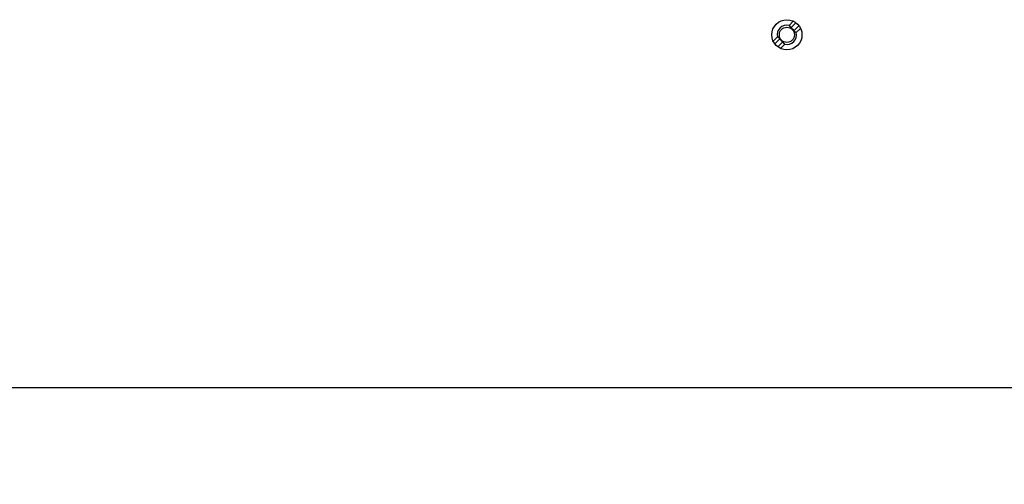
# Model space of a CAD drawing. Extents: x -7082 to -2614, y -3805 to 229.
# Drawn here: x -6410 to -6247, y -3169 to -3092 of the extents above; entities that cross this region are included whole.
import ezdxf

# ---------------------------------------------------------------- set-up
doc = ezdxf.new("R2010")
doc.units = 0
doc.header["$LTSCALE"] = 10

msp = doc.modelspace()

# ---------------------------------------------------------------- linework, layer by layer
for p, q in [((-6282.37, -3092.62), (-6283.07, -3093.33)), ((-6281.93, -3092.89), (-6282.75, -3093.71)), ((-6283.07, -3093.33), (-6282.75, -3093.71)), ((-6282.26, -3094.21), (-6281.43, -3093.38)), ((-6282.26, -3094.21), (-6281.87, -3094.53)), ((-6281.87, -3094.53), (-6281.17, -3093.82)), ((-6284.99, -3095.24), (-6285.69, -3095.95)), ((-6284.6, -3095.56), (-6285.43, -3096.39)), ((-6284.6, -3095.56), (-6284.99, -3095.24)), ((-6284.93, -3096.88), (-6284.11, -3096.06)), ((-6283.79, -3096.45), (-6284.11, -3096.06)), ((-6284.49, -3097.15), (-6283.79, -3096.45)), ((-6893.08, -3153.29), (-5493.78, -3153.29))]:
    msp.add_line(p, q)
for radius in [2.5, 1.25]:
    msp.add_circle((-6283.43, -3094.89), radius)
for centre, radius, start, end in [((-6283.43, -3094.89), 1.6, 77.09, 192.91), ((-6283.43, -3094.89), 1.6, 257.09, 12.91), ((-6283.43, -3094.89), 1.35, 30.0237, 59.9763), ((-6283.43, -3094.89), 1.35, 210.0237, 239.9763), ((-6876.94, -3132.79), 672.66, 272.53062, 358.43692)]:
    msp.add_arc(centre, radius, start, end)

doc.saveas('drawing.dxf')
